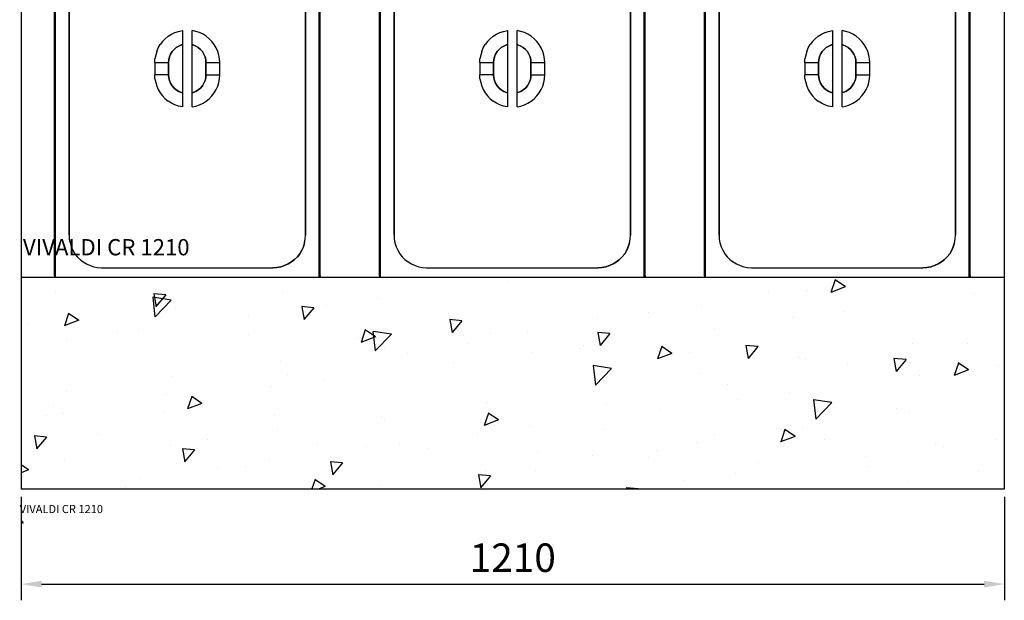
# Model space of a CAD drawing. Units: inches. Extents: x 140 to 31262, y 4571 to 20170.
# Drawn here: x 7949 to 9161, y 15958 to 16673 of the extents above; entities that cross this region are included whole.
import ezdxf

# ---------------------------------------------------------------- set-up
doc = ezdxf.new("R2010")
doc.units = ezdxf.units.IN
doc.header["$MEASUREMENT"] = 0
for name, color, linetype in [('Mir Vivaldi CR 1210', 5, 'Continuous'), ('Z Mir Attributes', 52, 'Continuous'), ('Z Mir cotas diversas', 1, 'Continuous'), ('Z Mir Notas', 6, 'Continuous')]:
    doc.layers.add(name, color=color, linetype=linetype)
doc.styles.get("Standard").update_dxf_attribs({"font": 'Arial.ttf'})
doc.dimstyles.new('MAFIROL NOTES', dxfattribs={"dimscale": 10, "dimtxt": 3.5, "dimasz": 2.5, "dimexe": 2, "dimexo": 1, "dimgap": 1.5, "dimtad": 1, "dimdec": 0, "dimzin": 9, "dimdsep": 46, "dimtxsty": 'Standard', "dimcen": 2, "dimclrd": 4, "dimclre": 4, "dimclrt": 4, "dimadec": 0, "dimazin": 3, "dimtp": 0.1, "dimtm": 0.1, "dimtfac": 0.71, "dimtdec": 0, "dimtmove": 0, "dimatfit": 3, "dimfxl": 1, "dimtolj": 1, "dimarcsym": 0})

# ---------------------------------------------------------------- blocks, each defined once
blk = doc.blocks.new('*D37')
at = {"layer": 'DEFPOINTS', "color": 0, "transparency": 16777216}
for p in [(192094.2, 9581.6), (193304.2, 9581.6), (193304.2, 9464.2)]:
    blk.add_point(p, dxfattribs=at)
at = {"layer": 'Z Mir cotas diversas', "color": 4, "lineweight": -2, "transparency": 16777216}
for p, q in [((192094.2, 9571.6), (192094.2, 9444.2)), ((193304.2, 9571.6), (193304.2, 9444.2)), ((192119.2, 9464.2), (193279.2, 9464.2))]:
    blk.add_line(p, q, dxfattribs=at)
at = {"layer": 'Z Mir cotas diversas', "color": 4, "transparency": 16777216}
for points in [[(192119.2, 9468.3), (192119.2, 9460), (192094.2, 9464.2)], [(193279.2, 9468.3), (193279.2, 9460), (193304.2, 9464.2)]]:
    blk.add_solid(points, dxfattribs=at)
at = {"layer": 'Z Mir cotas diversas', "color": 4, "transparency": 16777216, "insert": (192699.2, 9496.7), "char_height": 35, "attachment_point": 5}
blk.add_mtext('\\A1;1210', dxfattribs=at)
blk = doc.blocks.new('A$C1C666DFF')
at = {"layer": 'Mir Vivaldi CR 1210'}
h = blk.add_hatch(dxfattribs=at)
h.set_pattern_fill('AR-CONC', color=256, angle=180, style=0)
h.set_pattern_definition([(230, (1210, 397.41), (-182.185, 15.939), [19.05, -209.55]), (175, (1210, 397.41), (35.243, -191.057), [15.24, -167.64]), (280.451, (1194.82, 398.74), (-146.943, -175.117), [16.19, -178.09]), (226.184, (1210, 346.61), (-271.08, 42.042), [28.575, -314.325]), (276.636, (1187.4, 350.12), (-237.404, -247.426), [24.285, -267.135]), (171.184, (1210, 346.6), (-237.405, -247.425), [22.86, -251.46]), (201, (1184.6, 359.31), (-151.615, 102.266), [19.05, -209.55]), (146, (1184.6, 359.31), (-61.802, -184.188), [15.24, -167.64]), (251.451, (1171.97, 367.84), (-213.416, -81.923), [16.19, -178.09]), (217.5, (1210, 397.414), (-3.0886, -84.555), [0, -165.608, 0, -170.18, 0, -168.275]), (187.5, (1210, 397.41), (-66.8197, -100.1806), [0, -97.028, 0, -161.798, 0, -64.135]), (147.5, (1266.64, 397.414), (-135.5906, 5.7287), [0, -63.5, 0, -198.12, 0, -262.89]), (137.5, (1292.04, 397.41), (-148.129, -25.426), [0, -82.55, 0, -131.572, 0, -186.69])])
h.paths.add_polyline_path([(0, 137.4), (1210, 137.4), (1210, 397.4), (0, 397.4)])
for p, q in [((40.8, 909.5), (40.8, 399.6)), ((40.8, 399.6), (40.8, 909.5)), ((41.8, 909.5), (41.8, 399.6)), ((41.8, 909.5), (41.8, 399.6)), ((366.8, 399.6), (366.8, 909.5)), ((366.8, 399.6), (366.8, 909.5)), ((367.8, 399.6), (367.8, 909.5)), ((367.8, 399.6), (367.8, 909.5)), ((440.8, 909.5), (440.8, 399.6)), ((440.8, 399.6), (440.8, 909.5)), ((441.8, 909.5), (441.8, 399.6)), ((441.8, 909.5), (441.8, 399.6)), ((766.8, 399.6), (766.8, 909.5)), ((766.8, 399.6), (766.8, 909.5)), ((767.8, 399.6), (767.8, 909.5)), ((767.8, 399.6), (767.8, 909.5)), ((840.8, 909.5), (840.8, 399.6)), ((840.8, 399.6), (840.8, 909.5)), ((841.8, 909.5), (841.8, 399.6)), ((841.8, 909.5), (841.8, 399.6)), ((1166.8, 399.6), (1166.8, 909.5)), ((1166.8, 399.6), (1166.8, 909.5)), ((1167.8, 399.6), (1167.8, 909.5)), ((1167.8, 399.6), (1167.8, 909.5)), ((58.8, 449.6), (58.8, 859.5)), ((58.8, 859.5), (58.8, 449.6)), ((349.8, 859.5), (349.8, 449.6)), ((349.8, 449.6), (349.8, 859.5)), ((458.8, 449.6), (458.8, 859.5)), ((458.8, 859.5), (458.8, 449.6)), ((749.8, 859.5), (749.8, 449.6)), ((749.8, 449.6), (749.8, 859.5)), ((858.8, 449.6), (858.8, 859.5)), ((858.8, 859.5), (858.8, 449.6)), ((1149.8, 859.5), (1149.8, 449.6)), ((1149.8, 449.6), (1149.8, 859.5)), ((177.3, 691.5), (174, 688.1)), ((181, 694.5), (177.3, 691.5)), ((181, 694.5), (185, 697)), ((185, 697), (189.2, 699.1)), ((189.2, 699.1), (193.7, 700.6)), ((193.7, 700.6), (198.3, 701.6)), ((198.3, 701.6), (198.3, 607.5)), ((198.3, 701.6), (198.3, 607.5)), ((210.3, 607.5), (210.3, 701.6)), ((215, 700.6), (210.3, 701.6)), ((210.3, 607.5), (210.3, 701.6)), ((219.5, 699.1), (215, 700.6)), ((223.7, 697), (219.5, 699.1)), ((227.7, 694.5), (223.7, 697)), ((231.4, 691.5), (227.7, 694.5)), ((234.7, 688.1), (231.4, 691.5)), ((577.3, 691.5), (574, 688.1)), ((581, 694.5), (577.3, 691.5)), ((581, 694.5), (585, 697)), ((585, 697), (589.2, 699.1)), ((589.2, 699.1), (593.7, 700.6)), ((593.7, 700.6), (598.3, 701.6)), ((598.3, 701.6), (598.3, 607.5)), ((598.3, 701.6), (598.3, 607.5)), ((610.3, 607.5), (610.3, 701.6)), ((615, 700.6), (610.3, 701.6)), ((610.3, 607.5), (610.3, 701.6)), ((619.5, 699.1), (615, 700.6)), ((623.7, 697), (619.5, 699.1)), ((627.7, 694.5), (623.7, 697)), ((631.4, 691.5), (627.7, 694.5)), ((634.7, 688.1), (631.4, 691.5)), ((977.3, 691.5), (974, 688.1)), ((981, 694.5), (977.3, 691.5)), ((981, 694.5), (985, 697)), ((985, 697), (989.2, 699.1)), ((989.2, 699.1), (993.7, 700.6)), ((993.7, 700.6), (998.3, 701.6)), ((998.3, 701.6), (998.3, 607.5)), ((998.3, 701.6), (998.3, 607.5)), ((1010.3, 607.5), (1010.3, 701.6)), ((1015, 700.6), (1010.3, 701.6)), ((1010.3, 607.5), (1010.3, 701.6)), ((1019.5, 699.1), (1015, 700.6)), ((1023.7, 697), (1019.5, 699.1)), ((1027.7, 694.5), (1023.7, 697)), ((1031.4, 691.5), (1027.7, 694.5)), ((1034.7, 688.1), (1031.4, 691.5)), ((166.8, 675.9), (168.7, 680.2)), ((168.7, 680.2), (171.1, 684.4)), ((174, 688.1), (171.1, 684.4)), ((190.8, 680.6), (188.1, 678.3)), ((188.1, 678.3), (190.8, 680.6)), ((190.8, 680.6), (188.1, 678.3)), ((188.1, 678.3), (190.8, 680.6)), ((190.8, 680.6), (188.1, 678.3)), ((193.9, 682.5), (190.8, 680.6)), ((190.8, 680.6), (193.9, 682.5)), ((193.9, 682.5), (190.8, 680.6)), ((190.8, 680.6), (193.9, 682.5)), ((193.9, 682.5), (190.8, 680.6)), ((197.3, 683.9), (193.9, 682.5)), ((193.9, 682.5), (197.3, 683.9)), ((197.3, 683.9), (193.9, 682.5)), ((193.9, 682.5), (197.3, 683.9)), ((197.3, 683.9), (193.9, 682.5)), ((198.3, 684.2), (197.3, 683.9)), ((197.3, 683.9), (198.3, 684.2)), ((198.3, 684.2), (197.3, 683.9)), ((197.3, 683.9), (198.3, 684.2)), ((198.3, 684.2), (197.3, 683.9)), ((210.3, 684.2), (211.4, 683.9)), ((210.3, 684.2), (211.4, 683.9)), ((211.4, 683.9), (210.3, 684.2)), ((210.3, 684.2), (211.4, 683.9)), ((211.4, 683.9), (210.3, 684.2)), ((211.4, 683.9), (214.8, 682.5)), ((211.4, 683.9), (214.8, 682.5)), ((214.8, 682.5), (211.4, 683.9)), ((211.4, 683.9), (214.8, 682.5)), ((214.8, 682.5), (211.4, 683.9)), ((214.8, 682.5), (217.9, 680.6)), ((214.8, 682.5), (217.9, 680.6)), ((217.9, 680.6), (214.8, 682.5)), ((214.8, 682.5), (217.9, 680.6)), ((217.9, 680.6), (214.8, 682.5)), ((217.9, 680.6), (220.6, 678.3)), ((217.9, 680.6), (220.6, 678.3)), ((220.6, 678.3), (217.9, 680.6)), ((217.9, 680.6), (220.6, 678.3)), ((220.6, 678.3), (217.9, 680.6)), ((237.5, 684.4), (234.7, 688.1)), ((239.9, 680.2), (237.5, 684.4)), ((241.9, 675.9), (239.9, 680.2)), ((566.8, 675.9), (568.7, 680.2)), ((568.7, 680.2), (571.1, 684.4)), ((574, 688.1), (571.1, 684.4)), ((590.8, 680.6), (588.1, 678.3)), ((588.1, 678.3), (590.8, 680.6)), ((590.8, 680.6), (588.1, 678.3)), ((588.1, 678.3), (590.8, 680.6)), ((590.8, 680.6), (588.1, 678.3)), ((593.9, 682.5), (590.8, 680.6)), ((590.8, 680.6), (593.9, 682.5)), ((593.9, 682.5), (590.8, 680.6)), ((590.8, 680.6), (593.9, 682.5)), ((593.9, 682.5), (590.8, 680.6)), ((597.3, 683.9), (593.9, 682.5)), ((593.9, 682.5), (597.3, 683.9)), ((597.3, 683.9), (593.9, 682.5)), ((593.9, 682.5), (597.3, 683.9)), ((597.3, 683.9), (593.9, 682.5)), ((598.3, 684.2), (597.3, 683.9)), ((597.3, 683.9), (598.3, 684.2)), ((598.3, 684.2), (597.3, 683.9)), ((597.3, 683.9), (598.3, 684.2)), ((598.3, 684.2), (597.3, 683.9)), ((610.3, 684.2), (611.4, 683.9)), ((610.3, 684.2), (611.4, 683.9)), ((611.4, 683.9), (610.3, 684.2)), ((610.3, 684.2), (611.4, 683.9)), ((611.4, 683.9), (610.3, 684.2)), ((611.4, 683.9), (614.8, 682.5)), ((611.4, 683.9), (614.8, 682.5)), ((614.8, 682.5), (611.4, 683.9)), ((611.4, 683.9), (614.8, 682.5)), ((614.8, 682.5), (611.4, 683.9)), ((614.8, 682.5), (617.9, 680.6)), ((614.8, 682.5), (617.9, 680.6)), ((617.9, 680.6), (614.8, 682.5)), ((614.8, 682.5), (617.9, 680.6)), ((617.9, 680.6), (614.8, 682.5)), ((617.9, 680.6), (620.6, 678.3)), ((617.9, 680.6), (620.6, 678.3)), ((620.6, 678.3), (617.9, 680.6)), ((617.9, 680.6), (620.6, 678.3)), ((620.6, 678.3), (617.9, 680.6)), ((637.5, 684.4), (634.7, 688.1)), ((639.9, 680.2), (637.5, 684.4)), ((641.9, 675.9), (639.9, 680.2)), ((966.8, 675.9), (968.7, 680.2)), ((968.7, 680.2), (971.1, 684.4)), ((974, 688.1), (971.1, 684.4)), ((990.8, 680.6), (988.1, 678.3)), ((988.1, 678.3), (990.8, 680.6)), ((990.8, 680.6), (988.1, 678.3)), ((988.1, 678.3), (990.8, 680.6)), ((990.8, 680.6), (988.1, 678.3)), ((993.9, 682.5), (990.8, 680.6)), ((990.8, 680.6), (993.9, 682.5)), ((993.9, 682.5), (990.8, 680.6)), ((990.8, 680.6), (993.9, 682.5)), ((993.9, 682.5), (990.8, 680.6)), ((997.3, 683.9), (993.9, 682.5)), ((993.9, 682.5), (997.3, 683.9)), ((997.3, 683.9), (993.9, 682.5)), ((993.9, 682.5), (997.3, 683.9)), ((997.3, 683.9), (993.9, 682.5)), ((998.3, 684.2), (997.3, 683.9)), ((997.3, 683.9), (998.3, 684.2)), ((998.3, 684.2), (997.3, 683.9)), ((997.3, 683.9), (998.3, 684.2)), ((998.3, 684.2), (997.3, 683.9)), ((1010.3, 684.2), (1011.4, 683.9)), ((1010.3, 684.2), (1011.4, 683.9)), ((1011.4, 683.9), (1010.3, 684.2)), ((1010.3, 684.2), (1011.4, 683.9)), ((1011.4, 683.9), (1010.3, 684.2)), ((1011.4, 683.9), (1014.8, 682.5)), ((1011.4, 683.9), (1014.8, 682.5)), ((1014.8, 682.5), (1011.4, 683.9)), ((1011.4, 683.9), (1014.8, 682.5)), ((1014.8, 682.5), (1011.4, 683.9)), ((1014.8, 682.5), (1017.9, 680.6)), ((1014.8, 682.5), (1017.9, 680.6)), ((1017.9, 680.6), (1014.8, 682.5)), ((1014.8, 682.5), (1017.9, 680.6)), ((1017.9, 680.6), (1014.8, 682.5)), ((1017.9, 680.6), (1020.6, 678.3)), ((1017.9, 680.6), (1020.6, 678.3)), ((1020.6, 678.3), (1017.9, 680.6)), ((1017.9, 680.6), (1020.6, 678.3)), ((1020.6, 678.3), (1017.9, 680.6)), ((1037.5, 684.4), (1034.7, 688.1)), ((1039.9, 680.2), (1037.5, 684.4)), ((1041.9, 675.9), (1039.9, 680.2)), ((164.3, 662.1), (164.6, 666.8)), ((165.5, 671.4), (164.6, 666.8)), ((166.8, 675.9), (165.5, 671.4)), ((181.6, 665.6), (182.5, 669.2)), ((181.6, 665.6), (182.5, 669.2)), ((182.5, 669.2), (181.6, 665.6)), ((181.6, 665.6), (182.5, 669.2)), ((182.5, 669.2), (181.6, 665.6)), ((182.5, 669.2), (183.8, 672.5)), ((182.5, 669.2), (183.8, 672.5)), ((183.8, 672.5), (182.5, 669.2)), ((182.5, 669.2), (183.8, 672.5)), ((183.8, 672.5), (182.5, 669.2)), ((185.7, 675.6), (183.8, 672.5)), ((183.8, 672.5), (185.7, 675.6)), ((185.7, 675.6), (183.8, 672.5)), ((183.8, 672.5), (185.7, 675.6)), ((185.7, 675.6), (183.8, 672.5)), ((188.1, 678.3), (185.7, 675.6)), ((185.7, 675.6), (188.1, 678.3)), ((188.1, 678.3), (185.7, 675.6)), ((185.7, 675.6), (188.1, 678.3)), ((188.1, 678.3), (185.7, 675.6)), ((220.6, 678.3), (222.9, 675.6)), ((220.6, 678.3), (222.9, 675.6)), ((222.9, 675.6), (220.6, 678.3)), ((220.6, 678.3), (222.9, 675.6)), ((222.9, 675.6), (220.6, 678.3)), ((222.9, 675.6), (224.8, 672.5)), ((222.9, 675.6), (224.8, 672.5)), ((224.8, 672.5), (222.9, 675.6)), ((222.9, 675.6), (224.8, 672.5)), ((224.8, 672.5), (222.9, 675.6)), ((224.8, 672.5), (226.2, 669.2)), ((224.8, 672.5), (226.2, 669.2)), ((226.2, 669.2), (224.8, 672.5)), ((224.8, 672.5), (226.2, 669.2)), ((226.2, 669.2), (224.8, 672.5)), ((226.2, 669.2), (227.1, 665.6)), ((226.2, 669.2), (227.1, 665.6)), ((227.1, 665.6), (226.2, 669.2)), ((226.2, 669.2), (227.1, 665.6)), ((227.1, 665.6), (226.2, 669.2)), ((243.2, 671.4), (241.9, 675.9)), ((244.1, 666.8), (243.2, 671.4)), ((244.3, 662.1), (244.1, 666.8)), ((564.3, 662.1), (564.6, 666.8)), ((565.5, 671.4), (564.6, 666.8)), ((566.8, 675.9), (565.5, 671.4)), ((581.6, 665.6), (582.5, 669.2)), ((581.6, 665.6), (582.5, 669.2)), ((582.5, 669.2), (581.6, 665.6)), ((581.6, 665.6), (582.5, 669.2)), ((582.5, 669.2), (581.6, 665.6)), ((582.5, 669.2), (583.8, 672.5)), ((582.5, 669.2), (583.8, 672.5)), ((583.8, 672.5), (582.5, 669.2)), ((582.5, 669.2), (583.8, 672.5)), ((583.8, 672.5), (582.5, 669.2)), ((585.7, 675.6), (583.8, 672.5)), ((583.8, 672.5), (585.7, 675.6)), ((585.7, 675.6), (583.8, 672.5)), ((583.8, 672.5), (585.7, 675.6)), ((585.7, 675.6), (583.8, 672.5)), ((588.1, 678.3), (585.7, 675.6)), ((585.7, 675.6), (588.1, 678.3)), ((588.1, 678.3), (585.7, 675.6)), ((585.7, 675.6), (588.1, 678.3)), ((588.1, 678.3), (585.7, 675.6)), ((620.6, 678.3), (622.9, 675.6)), ((620.6, 678.3), (622.9, 675.6)), ((622.9, 675.6), (620.6, 678.3)), ((620.6, 678.3), (622.9, 675.6)), ((622.9, 675.6), (620.6, 678.3)), ((622.9, 675.6), (624.8, 672.5)), ((622.9, 675.6), (624.8, 672.5)), ((624.8, 672.5), (622.9, 675.6)), ((622.9, 675.6), (624.8, 672.5)), ((624.8, 672.5), (622.9, 675.6)), ((624.8, 672.5), (626.2, 669.2)), ((624.8, 672.5), (626.2, 669.2)), ((626.2, 669.2), (624.8, 672.5)), ((624.8, 672.5), (626.2, 669.2)), ((626.2, 669.2), (624.8, 672.5)), ((626.2, 669.2), (627.1, 665.6)), ((626.2, 669.2), (627.1, 665.6)), ((627.1, 665.6), (626.2, 669.2)), ((626.2, 669.2), (627.1, 665.6)), ((627.1, 665.6), (626.2, 669.2)), ((643.2, 671.4), (641.9, 675.9)), ((644.1, 666.8), (643.2, 671.4)), ((644.3, 662.1), (644.1, 666.8)), ((964.3, 662.1), (964.6, 666.8)), ((965.5, 671.4), (964.6, 666.8)), ((966.8, 675.9), (965.5, 671.4)), ((981.6, 665.6), (982.5, 669.2)), ((981.6, 665.6), (982.5, 669.2)), ((982.5, 669.2), (981.6, 665.6)), ((981.6, 665.6), (982.5, 669.2)), ((982.5, 669.2), (981.6, 665.6)), ((982.5, 669.2), (983.8, 672.5)), ((982.5, 669.2), (983.8, 672.5)), ((983.8, 672.5), (982.5, 669.2)), ((982.5, 669.2), (983.8, 672.5)), ((983.8, 672.5), (982.5, 669.2)), ((985.7, 675.6), (983.8, 672.5)), ((983.8, 672.5), (985.7, 675.6)), ((985.7, 675.6), (983.8, 672.5)), ((983.8, 672.5), (985.7, 675.6)), ((985.7, 675.6), (983.8, 672.5)), ((988.1, 678.3), (985.7, 675.6)), ((985.7, 675.6), (988.1, 678.3)), ((988.1, 678.3), (985.7, 675.6)), ((985.7, 675.6), (988.1, 678.3)), ((988.1, 678.3), (985.7, 675.6)), ((1020.6, 678.3), (1022.9, 675.6)), ((1020.6, 678.3), (1022.9, 675.6)), ((1022.9, 675.6), (1020.6, 678.3)), ((1020.6, 678.3), (1022.9, 675.6)), ((1022.9, 675.6), (1020.6, 678.3)), ((1022.9, 675.6), (1024.8, 672.5)), ((1022.9, 675.6), (1024.8, 672.5)), ((1024.8, 672.5), (1022.9, 675.6)), ((1022.9, 675.6), (1024.8, 672.5)), ((1024.8, 672.5), (1022.9, 675.6)), ((1024.8, 672.5), (1026.2, 669.2)), ((1024.8, 672.5), (1026.2, 669.2)), ((1026.2, 669.2), (1024.8, 672.5)), ((1024.8, 672.5), (1026.2, 669.2)), ((1026.2, 669.2), (1024.8, 672.5)), ((1026.2, 669.2), (1027.1, 665.6)), ((1026.2, 669.2), (1027.1, 665.6)), ((1027.1, 665.6), (1026.2, 669.2)), ((1026.2, 669.2), (1027.1, 665.6)), ((1027.1, 665.6), (1026.2, 669.2)), ((1043.2, 671.4), (1041.9, 675.9)), ((1044.1, 666.8), (1043.2, 671.4)), ((1044.3, 662.1), (1044.1, 666.8)), ((164.3, 662.1), (164.6, 662.1)), ((164.3, 662.1), (164.3, 647.1)), ((164.6, 662.1), (164.8, 662.1)), ((164.8, 662.1), (165, 662.1)), ((165, 662.1), (167.1, 662.1)), ((167.1, 662.1), (169.5, 662.1)), ((169.5, 662.1), (172.2, 662.1)), ((172.2, 662.1), (175.1, 662.1)), ((175.1, 662.1), (178.2, 662.1)), ((178.2, 662.1), (181.3, 662.1)), ((181.3, 662.1), (181.6, 665.6)), ((181.3, 662.1), (181.6, 665.6)), ((181.6, 665.6), (181.3, 662.1)), ((181.3, 662.1), (181.6, 665.6)), ((181.6, 665.6), (181.3, 662.1)), ((181.3, 662.1), (181.3, 647.1)), ((181.3, 647.1), (181.3, 662.1)), ((181.3, 662.1), (181.3, 647.1)), ((227.1, 665.6), (227.3, 662.1)), ((227.3, 662.1), (227.1, 665.6)), ((227.1, 665.6), (227.3, 662.1)), ((227.3, 662.1), (227.1, 665.6)), ((227.1, 665.6), (227.3, 662.1)), ((227.3, 662.1), (227.3, 647.1)), ((227.3, 647.1), (227.3, 662.1)), ((227.3, 662.1), (230.5, 662.1)), ((227.3, 662.1), (227.3, 647.1)), ((230.5, 662.1), (233.6, 662.1)), ((233.6, 662.1), (236.5, 662.1)), ((236.5, 662.1), (239.2, 662.1)), ((239.2, 662.1), (241.6, 662.1)), ((241.6, 662.1), (243.7, 662.1)), ((243.7, 662.1), (243.9, 662.1)), ((243.9, 662.1), (244.1, 662.1)), ((244.1, 662.1), (244.3, 662.1)), ((244.3, 647.1), (244.3, 662.1)), ((564.3, 662.1), (564.6, 662.1)), ((564.3, 662.1), (564.3, 647.1)), ((564.6, 662.1), (564.8, 662.1)), ((564.8, 662.1), (565, 662.1)), ((565, 662.1), (567.1, 662.1)), ((567.1, 662.1), (569.5, 662.1)), ((569.5, 662.1), (572.2, 662.1)), ((572.2, 662.1), (575.1, 662.1)), ((575.1, 662.1), (578.2, 662.1)), ((578.2, 662.1), (581.3, 662.1)), ((581.3, 662.1), (581.6, 665.6)), ((581.3, 662.1), (581.6, 665.6)), ((581.6, 665.6), (581.3, 662.1)), ((581.3, 662.1), (581.6, 665.6)), ((581.6, 665.6), (581.3, 662.1)), ((581.3, 662.1), (581.3, 647.1)), ((581.3, 647.1), (581.3, 662.1)), ((581.3, 662.1), (581.3, 647.1)), ((627.1, 665.6), (627.3, 662.1)), ((627.3, 662.1), (627.1, 665.6)), ((627.1, 665.6), (627.3, 662.1)), ((627.3, 662.1), (627.1, 665.6)), ((627.1, 665.6), (627.3, 662.1)), ((627.3, 662.1), (627.3, 647.1)), ((627.3, 647.1), (627.3, 662.1)), ((627.3, 662.1), (630.5, 662.1)), ((627.3, 662.1), (627.3, 647.1)), ((630.5, 662.1), (633.6, 662.1)), ((633.6, 662.1), (636.5, 662.1)), ((636.5, 662.1), (639.2, 662.1)), ((639.2, 662.1), (641.6, 662.1)), ((641.6, 662.1), (643.7, 662.1)), ((643.7, 662.1), (643.9, 662.1)), ((643.9, 662.1), (644.1, 662.1)), ((644.1, 662.1), (644.3, 662.1)), ((644.3, 647.1), (644.3, 662.1)), ((964.3, 662.1), (964.6, 662.1)), ((964.3, 662.1), (964.3, 647.1)), ((964.6, 662.1), (964.8, 662.1)), ((964.8, 662.1), (965, 662.1)), ((965, 662.1), (967.1, 662.1)), ((967.1, 662.1), (969.5, 662.1)), ((969.5, 662.1), (972.2, 662.1)), ((972.2, 662.1), (975.1, 662.1)), ((975.1, 662.1), (978.2, 662.1)), ((978.2, 662.1), (981.3, 662.1)), ((981.3, 662.1), (981.6, 665.6)), ((981.3, 662.1), (981.6, 665.6)), ((981.6, 665.6), (981.3, 662.1)), ((981.3, 662.1), (981.6, 665.6)), ((981.6, 665.6), (981.3, 662.1)), ((981.3, 662.1), (981.3, 647.1)), ((981.3, 647.1), (981.3, 662.1)), ((981.3, 662.1), (981.3, 647.1)), ((1027.1, 665.6), (1027.3, 662.1)), ((1027.3, 662.1), (1027.1, 665.6)), ((1027.1, 665.6), (1027.3, 662.1)), ((1027.3, 662.1), (1027.1, 665.6)), ((1027.1, 665.6), (1027.3, 662.1)), ((1027.3, 662.1), (1027.3, 647.1)), ((1027.3, 647.1), (1027.3, 662.1)), ((1027.3, 662.1), (1030.5, 662.1)), ((1027.3, 662.1), (1027.3, 647.1)), ((1030.5, 662.1), (1033.6, 662.1)), ((1033.6, 662.1), (1036.5, 662.1)), ((1036.5, 662.1), (1039.2, 662.1)), ((1039.2, 662.1), (1041.6, 662.1)), ((1041.6, 662.1), (1043.7, 662.1)), ((1043.7, 662.1), (1043.9, 662.1)), ((1043.9, 662.1), (1044.1, 662.1)), ((1044.1, 662.1), (1044.3, 662.1)), ((1044.3, 647.1), (1044.3, 662.1)), ((164.6, 642.3), (164.3, 647.1)), ((164.3, 647.1), (164.6, 647.1)), ((164.6, 647.1), (164.8, 647.1)), ((164.6, 642.3), (165.5, 637.7)), ((164.8, 647.1), (165, 647.1)), ((167.1, 647.1), (165, 647.1)), ((169.5, 647.1), (167.1, 647.1)), ((172.2, 647.1), (169.5, 647.1)), ((175.1, 647.1), (172.2, 647.1)), ((178.2, 647.1), (175.1, 647.1)), ((181.3, 647.1), (178.2, 647.1)), ((181.6, 643.4), (181.3, 647.1)), ((181.6, 643.4), (181.3, 647.1)), ((181.3, 647.1), (181.6, 643.4)), ((181.6, 643.4), (181.3, 647.1)), ((181.3, 647.1), (181.6, 643.4)), ((182.5, 639.9), (181.6, 643.4)), ((181.6, 643.4), (182.5, 639.9)), ((182.5, 639.9), (181.6, 643.4)), ((181.6, 643.4), (182.5, 639.9)), ((182.5, 639.9), (181.6, 643.4)), ((226.2, 639.9), (227.1, 643.4)), ((226.2, 639.9), (227.1, 643.4)), ((227.1, 643.4), (226.2, 639.9)), ((226.2, 639.9), (227.1, 643.4)), ((227.1, 643.4), (226.2, 639.9)), ((227.3, 647.1), (227.1, 643.4)), ((227.1, 643.4), (227.3, 647.1)), ((227.3, 647.1), (227.1, 643.4)), ((227.1, 643.4), (227.3, 647.1)), ((227.1, 643.4), (227.3, 647.1)), ((227.3, 647.1), (230.5, 647.1)), ((230.5, 647.1), (233.6, 647.1)), ((233.6, 647.1), (236.5, 647.1)), ((236.5, 647.1), (239.2, 647.1)), ((239.2, 647.1), (241.6, 647.1)), ((241.6, 647.1), (243.7, 647.1)), ((243.2, 637.7), (244.1, 642.3)), ((243.7, 647.1), (243.9, 647.1)), ((243.9, 647.1), (244.1, 647.1)), ((244.1, 642.3), (244.3, 647.1)), ((244.1, 647.1), (244.3, 647.1)), ((564.6, 642.3), (564.3, 647.1)), ((564.3, 647.1), (564.6, 647.1)), ((564.6, 647.1), (564.8, 647.1)), ((564.6, 642.3), (565.5, 637.7)), ((564.8, 647.1), (565, 647.1)), ((567.1, 647.1), (565, 647.1)), ((569.5, 647.1), (567.1, 647.1)), ((572.2, 647.1), (569.5, 647.1)), ((575.1, 647.1), (572.2, 647.1)), ((578.2, 647.1), (575.1, 647.1)), ((581.3, 647.1), (578.2, 647.1)), ((581.6, 643.4), (581.3, 647.1)), ((581.6, 643.4), (581.3, 647.1)), ((581.3, 647.1), (581.6, 643.4)), ((581.6, 643.4), (581.3, 647.1)), ((581.3, 647.1), (581.6, 643.4)), ((582.5, 639.9), (581.6, 643.4)), ((581.6, 643.4), (582.5, 639.9)), ((582.5, 639.9), (581.6, 643.4)), ((581.6, 643.4), (582.5, 639.9)), ((582.5, 639.9), (581.6, 643.4)), ((626.2, 639.9), (627.1, 643.4)), ((626.2, 639.9), (627.1, 643.4)), ((627.1, 643.4), (626.2, 639.9)), ((626.2, 639.9), (627.1, 643.4)), ((627.1, 643.4), (626.2, 639.9)), ((627.3, 647.1), (627.1, 643.4)), ((627.1, 643.4), (627.3, 647.1)), ((627.3, 647.1), (627.1, 643.4)), ((627.1, 643.4), (627.3, 647.1)), ((627.1, 643.4), (627.3, 647.1)), ((627.3, 647.1), (630.5, 647.1)), ((630.5, 647.1), (633.6, 647.1)), ((633.6, 647.1), (636.5, 647.1)), ((636.5, 647.1), (639.2, 647.1)), ((639.2, 647.1), (641.6, 647.1)), ((641.6, 647.1), (643.7, 647.1)), ((643.2, 637.7), (644.1, 642.3)), ((643.7, 647.1), (643.9, 647.1)), ((643.9, 647.1), (644.1, 647.1)), ((644.1, 642.3), (644.3, 647.1)), ((644.1, 647.1), (644.3, 647.1)), ((964.6, 642.3), (964.3, 647.1)), ((964.3, 647.1), (964.6, 647.1)), ((964.6, 647.1), (964.8, 647.1)), ((964.6, 642.3), (965.5, 637.7)), ((964.8, 647.1), (965, 647.1)), ((967.1, 647.1), (965, 647.1)), ((969.5, 647.1), (967.1, 647.1)), ((972.2, 647.1), (969.5, 647.1)), ((975.1, 647.1), (972.2, 647.1)), ((978.2, 647.1), (975.1, 647.1)), ((981.3, 647.1), (978.2, 647.1)), ((981.6, 643.4), (981.3, 647.1)), ((981.6, 643.4), (981.3, 647.1)), ((981.3, 647.1), (981.6, 643.4)), ((981.6, 643.4), (981.3, 647.1)), ((981.3, 647.1), (981.6, 643.4)), ((982.5, 639.9), (981.6, 643.4)), ((981.6, 643.4), (982.5, 639.9)), ((982.5, 639.9), (981.6, 643.4)), ((981.6, 643.4), (982.5, 639.9)), ((982.5, 639.9), (981.6, 643.4)), ((1026.2, 639.9), (1027.1, 643.4)), ((1026.2, 639.9), (1027.1, 643.4)), ((1027.1, 643.4), (1026.2, 639.9)), ((1026.2, 639.9), (1027.1, 643.4)), ((1027.1, 643.4), (1026.2, 639.9)), ((1027.3, 647.1), (1027.1, 643.4)), ((1027.1, 643.4), (1027.3, 647.1)), ((1027.3, 647.1), (1027.1, 643.4)), ((1027.1, 643.4), (1027.3, 647.1)), ((1027.1, 643.4), (1027.3, 647.1)), ((1027.3, 647.1), (1030.5, 647.1)), ((1030.5, 647.1), (1033.6, 647.1)), ((1033.6, 647.1), (1036.5, 647.1)), ((1036.5, 647.1), (1039.2, 647.1)), ((1039.2, 647.1), (1041.6, 647.1)), ((1041.6, 647.1), (1043.7, 647.1)), ((1043.2, 637.7), (1044.1, 642.3)), ((1043.7, 647.1), (1043.9, 647.1)), ((1043.9, 647.1), (1044.1, 647.1)), ((1044.1, 642.3), (1044.3, 647.1)), ((1044.1, 647.1), (1044.3, 647.1)), ((165.5, 637.7), (166.8, 633.1)), ((166.8, 633.1), (168.7, 628.8)), ((182.5, 639.9), (183.8, 636.6)), ((183.8, 636.6), (182.5, 639.9)), ((182.5, 639.9), (183.8, 636.6)), ((183.8, 636.6), (182.5, 639.9)), ((182.5, 639.9), (183.8, 636.6)), ((183.8, 636.6), (185.7, 633.5)), ((183.8, 636.6), (185.7, 633.5)), ((185.7, 633.5), (183.8, 636.6)), ((183.8, 636.6), (185.7, 633.5)), ((185.7, 633.5), (183.8, 636.6)), ((185.7, 633.5), (188.1, 630.8)), ((188.1, 630.8), (185.7, 633.5)), ((185.7, 633.5), (188.1, 630.8)), ((188.1, 630.8), (185.7, 633.5)), ((185.7, 633.5), (188.1, 630.8)), ((188.1, 630.8), (190.8, 628.4)), ((188.1, 630.8), (190.8, 628.4)), ((190.8, 628.4), (188.1, 630.8)), ((188.1, 630.8), (190.8, 628.4)), ((190.8, 628.4), (188.1, 630.8)), ((220.6, 630.8), (217.9, 628.4)), ((217.9, 628.4), (220.6, 630.8)), ((220.6, 630.8), (217.9, 628.4)), ((217.9, 628.4), (220.6, 630.8)), ((220.6, 630.8), (217.9, 628.4)), ((222.9, 633.5), (220.6, 630.8)), ((222.9, 633.5), (220.6, 630.8)), ((220.6, 630.8), (222.9, 633.5)), ((222.9, 633.5), (220.6, 630.8)), ((220.6, 630.8), (222.9, 633.5)), ((224.8, 636.6), (222.9, 633.5)), ((222.9, 633.5), (224.8, 636.6)), ((224.8, 636.6), (222.9, 633.5)), ((222.9, 633.5), (224.8, 636.6)), ((224.8, 636.6), (222.9, 633.5)), ((224.8, 636.6), (226.2, 639.9)), ((226.2, 639.9), (224.8, 636.6)), ((224.8, 636.6), (226.2, 639.9)), ((226.2, 639.9), (224.8, 636.6)), ((224.8, 636.6), (226.2, 639.9)), ((239.9, 628.8), (241.9, 633.1)), ((241.9, 633.1), (243.2, 637.7)), ((565.5, 637.7), (566.8, 633.1)), ((566.8, 633.1), (568.7, 628.8)), ((582.5, 639.9), (583.8, 636.6)), ((583.8, 636.6), (582.5, 639.9)), ((582.5, 639.9), (583.8, 636.6)), ((583.8, 636.6), (582.5, 639.9)), ((582.5, 639.9), (583.8, 636.6)), ((583.8, 636.6), (585.7, 633.5)), ((583.8, 636.6), (585.7, 633.5)), ((585.7, 633.5), (583.8, 636.6)), ((583.8, 636.6), (585.7, 633.5)), ((585.7, 633.5), (583.8, 636.6)), ((585.7, 633.5), (588.1, 630.8)), ((588.1, 630.8), (585.7, 633.5)), ((585.7, 633.5), (588.1, 630.8)), ((588.1, 630.8), (585.7, 633.5)), ((585.7, 633.5), (588.1, 630.8)), ((588.1, 630.8), (590.8, 628.4)), ((588.1, 630.8), (590.8, 628.4)), ((590.8, 628.4), (588.1, 630.8)), ((588.1, 630.8), (590.8, 628.4)), ((590.8, 628.4), (588.1, 630.8)), ((620.6, 630.8), (617.9, 628.4)), ((617.9, 628.4), (620.6, 630.8)), ((620.6, 630.8), (617.9, 628.4)), ((617.9, 628.4), (620.6, 630.8)), ((620.6, 630.8), (617.9, 628.4)), ((622.9, 633.5), (620.6, 630.8)), ((622.9, 633.5), (620.6, 630.8)), ((620.6, 630.8), (622.9, 633.5)), ((622.9, 633.5), (620.6, 630.8)), ((620.6, 630.8), (622.9, 633.5)), ((624.8, 636.6), (622.9, 633.5)), ((622.9, 633.5), (624.8, 636.6)), ((624.8, 636.6), (622.9, 633.5)), ((622.9, 633.5), (624.8, 636.6)), ((624.8, 636.6), (622.9, 633.5)), ((624.8, 636.6), (626.2, 639.9)), ((626.2, 639.9), (624.8, 636.6)), ((624.8, 636.6), (626.2, 639.9)), ((626.2, 639.9), (624.8, 636.6)), ((624.8, 636.6), (626.2, 639.9)), ((639.9, 628.8), (641.9, 633.1)), ((641.9, 633.1), (643.2, 637.7)), ((965.5, 637.7), (966.8, 633.1)), ((966.8, 633.1), (968.7, 628.8)), ((982.5, 639.9), (983.8, 636.6)), ((983.8, 636.6), (982.5, 639.9)), ((982.5, 639.9), (983.8, 636.6)), ((983.8, 636.6), (982.5, 639.9)), ((982.5, 639.9), (983.8, 636.6)), ((983.8, 636.6), (985.7, 633.5)), ((983.8, 636.6), (985.7, 633.5)), ((985.7, 633.5), (983.8, 636.6)), ((983.8, 636.6), (985.7, 633.5)), ((985.7, 633.5), (983.8, 636.6)), ((985.7, 633.5), (988.1, 630.8)), ((988.1, 630.8), (985.7, 633.5)), ((985.7, 633.5), (988.1, 630.8)), ((988.1, 630.8), (985.7, 633.5)), ((985.7, 633.5), (988.1, 630.8)), ((988.1, 630.8), (990.8, 628.4)), ((988.1, 630.8), (990.8, 628.4)), ((990.8, 628.4), (988.1, 630.8)), ((988.1, 630.8), (990.8, 628.4)), ((990.8, 628.4), (988.1, 630.8)), ((1020.6, 630.8), (1017.9, 628.4)), ((1017.9, 628.4), (1020.6, 630.8)), ((1020.6, 630.8), (1017.9, 628.4)), ((1017.9, 628.4), (1020.6, 630.8)), ((1020.6, 630.8), (1017.9, 628.4)), ((1022.9, 633.5), (1020.6, 630.8)), ((1022.9, 633.5), (1020.6, 630.8)), ((1020.6, 630.8), (1022.9, 633.5)), ((1022.9, 633.5), (1020.6, 630.8)), ((1020.6, 630.8), (1022.9, 633.5)), ((1024.8, 636.6), (1022.9, 633.5)), ((1022.9, 633.5), (1024.8, 636.6)), ((1024.8, 636.6), (1022.9, 633.5)), ((1022.9, 633.5), (1024.8, 636.6)), ((1024.8, 636.6), (1022.9, 633.5)), ((1024.8, 636.6), (1026.2, 639.9)), ((1026.2, 639.9), (1024.8, 636.6)), ((1024.8, 636.6), (1026.2, 639.9)), ((1026.2, 639.9), (1024.8, 636.6)), ((1024.8, 636.6), (1026.2, 639.9)), ((1039.9, 628.8), (1041.9, 633.1)), ((1041.9, 633.1), (1043.2, 637.7)), ((168.7, 628.8), (171.1, 624.7)), ((171.1, 624.7), (174, 621)), ((174, 621), (177.3, 617.6)), ((190.8, 628.4), (193.9, 626.5)), ((193.9, 626.5), (190.8, 628.4)), ((190.8, 628.4), (193.9, 626.5)), ((193.9, 626.5), (190.8, 628.4)), ((190.8, 628.4), (193.9, 626.5)), ((193.9, 626.5), (197.3, 625.2)), ((193.9, 626.5), (197.3, 625.2)), ((197.3, 625.2), (193.9, 626.5)), ((193.9, 626.5), (197.3, 625.2)), ((197.3, 625.2), (193.9, 626.5)), ((197.3, 625.2), (198.3, 625)), ((198.3, 625), (197.3, 625.2)), ((197.3, 625.2), (198.3, 625)), ((198.3, 625), (197.3, 625.2)), ((197.3, 625.2), (198.3, 625)), ((211.4, 625.2), (210.3, 625)), ((211.4, 625.2), (210.3, 625)), ((210.3, 625), (211.4, 625.2)), ((211.4, 625.2), (210.3, 625)), ((210.3, 625), (211.4, 625.2)), ((214.8, 626.5), (211.4, 625.2)), ((211.4, 625.2), (214.8, 626.5)), ((214.8, 626.5), (211.4, 625.2)), ((211.4, 625.2), (214.8, 626.5)), ((214.8, 626.5), (211.4, 625.2)), ((217.9, 628.4), (214.8, 626.5)), ((217.9, 628.4), (214.8, 626.5)), ((214.8, 626.5), (217.9, 628.4)), ((217.9, 628.4), (214.8, 626.5)), ((214.8, 626.5), (217.9, 628.4)), ((231.4, 617.6), (234.7, 621)), ((234.7, 621), (237.5, 624.7)), ((237.5, 624.7), (239.9, 628.8)), ((568.7, 628.8), (571.1, 624.7)), ((571.1, 624.7), (574, 621)), ((574, 621), (577.3, 617.6)), ((590.8, 628.4), (593.9, 626.5)), ((593.9, 626.5), (590.8, 628.4)), ((590.8, 628.4), (593.9, 626.5)), ((593.9, 626.5), (590.8, 628.4)), ((590.8, 628.4), (593.9, 626.5)), ((593.9, 626.5), (597.3, 625.2)), ((593.9, 626.5), (597.3, 625.2)), ((597.3, 625.2), (593.9, 626.5)), ((593.9, 626.5), (597.3, 625.2)), ((597.3, 625.2), (593.9, 626.5)), ((597.3, 625.2), (598.3, 625)), ((598.3, 625), (597.3, 625.2)), ((597.3, 625.2), (598.3, 625)), ((598.3, 625), (597.3, 625.2)), ((597.3, 625.2), (598.3, 625)), ((611.4, 625.2), (610.3, 625)), ((611.4, 625.2), (610.3, 625)), ((610.3, 625), (611.4, 625.2)), ((611.4, 625.2), (610.3, 625)), ((610.3, 625), (611.4, 625.2)), ((614.8, 626.5), (611.4, 625.2)), ((611.4, 625.2), (614.8, 626.5)), ((614.8, 626.5), (611.4, 625.2)), ((611.4, 625.2), (614.8, 626.5)), ((614.8, 626.5), (611.4, 625.2)), ((617.9, 628.4), (614.8, 626.5)), ((617.9, 628.4), (614.8, 626.5)), ((614.8, 626.5), (617.9, 628.4)), ((617.9, 628.4), (614.8, 626.5)), ((614.8, 626.5), (617.9, 628.4)), ((631.4, 617.6), (634.7, 621)), ((634.7, 621), (637.5, 624.7)), ((637.5, 624.7), (639.9, 628.8)), ((968.7, 628.8), (971.1, 624.7)), ((971.1, 624.7), (974, 621)), ((974, 621), (977.3, 617.6)), ((990.8, 628.4), (993.9, 626.5)), ((993.9, 626.5), (990.8, 628.4)), ((990.8, 628.4), (993.9, 626.5)), ((993.9, 626.5), (990.8, 628.4)), ((990.8, 628.4), (993.9, 626.5)), ((993.9, 626.5), (997.3, 625.2)), ((993.9, 626.5), (997.3, 625.2)), ((997.3, 625.2), (993.9, 626.5)), ((993.9, 626.5), (997.3, 625.2)), ((997.3, 625.2), (993.9, 626.5)), ((997.3, 625.2), (998.3, 625)), ((998.3, 625), (997.3, 625.2)), ((997.3, 625.2), (998.3, 625)), ((998.3, 625), (997.3, 625.2)), ((997.3, 625.2), (998.3, 625)), ((1011.4, 625.2), (1010.3, 625)), ((1011.4, 625.2), (1010.3, 625)), ((1010.3, 625), (1011.4, 625.2)), ((1011.4, 625.2), (1010.3, 625)), ((1010.3, 625), (1011.4, 625.2)), ((1014.8, 626.5), (1011.4, 625.2)), ((1011.4, 625.2), (1014.8, 626.5)), ((1014.8, 626.5), (1011.4, 625.2)), ((1011.4, 625.2), (1014.8, 626.5)), ((1014.8, 626.5), (1011.4, 625.2)), ((1017.9, 628.4), (1014.8, 626.5)), ((1017.9, 628.4), (1014.8, 626.5)), ((1014.8, 626.5), (1017.9, 628.4)), ((1017.9, 628.4), (1014.8, 626.5)), ((1014.8, 626.5), (1017.9, 628.4)), ((1031.4, 617.6), (1034.7, 621)), ((1034.7, 621), (1037.5, 624.7)), ((1037.5, 624.7), (1039.9, 628.8)), ((177.3, 617.6), (181, 614.5)), ((185, 612), (181, 614.5)), ((189.2, 610), (185, 612)), ((193.7, 608.5), (189.2, 610)), ((198.3, 607.5), (193.7, 608.5)), ((210.3, 607.5), (215, 608.5)), ((215, 608.5), (219.5, 610)), ((219.5, 610), (223.7, 612)), ((223.7, 612), (227.7, 614.5)), ((227.7, 614.5), (231.4, 617.6)), ((577.3, 617.6), (581, 614.5)), ((585, 612), (581, 614.5)), ((589.2, 610), (585, 612)), ((593.7, 608.5), (589.2, 610)), ((598.3, 607.5), (593.7, 608.5)), ((610.3, 607.5), (615, 608.5)), ((615, 608.5), (619.5, 610)), ((619.5, 610), (623.7, 612)), ((623.7, 612), (627.7, 614.5)), ((627.7, 614.5), (631.4, 617.6)), ((977.3, 617.6), (981, 614.5)), ((985, 612), (981, 614.5)), ((989.2, 610), (985, 612)), ((993.7, 608.5), (989.2, 610)), ((998.3, 607.5), (993.7, 608.5)), ((1010.3, 607.5), (1015, 608.5)), ((1015, 608.5), (1019.5, 610)), ((1019.5, 610), (1023.7, 612)), ((1023.7, 612), (1027.7, 614.5)), ((1027.7, 614.5), (1031.4, 617.6)), ((58.8, 449.6), (59.1, 444.8)), ((58.8, 449.6), (59.1, 444.8)), ((349.5, 444.8), (349.8, 449.6)), ((349.5, 444.8), (349.8, 449.6)), ((458.8, 449.6), (459.1, 444.8)), ((458.8, 449.6), (459.1, 444.8)), ((749.5, 444.8), (749.8, 449.6)), ((749.5, 444.8), (749.8, 449.6)), ((858.8, 449.6), (859.1, 444.8)), ((858.8, 449.6), (859.1, 444.8)), ((1149.5, 444.8), (1149.8, 449.6)), ((1149.5, 444.8), (1149.8, 449.6)), ((59.1, 444.8), (60, 440)), ((59.1, 444.8), (60, 440)), ((60, 440), (61.5, 435.4)), ((60, 440), (61.5, 435.4)), ((347.2, 435.4), (348.7, 440)), ((348.7, 440), (347.2, 435.4)), ((348.7, 440), (349.5, 444.8)), ((348.7, 440), (349.5, 444.8)), ((459.1, 444.8), (460, 440)), ((459.1, 444.8), (460, 440)), ((460, 440), (461.5, 435.4)), ((460, 440), (461.5, 435.4)), ((747.2, 435.4), (748.7, 440)), ((748.7, 440), (747.2, 435.4)), ((748.7, 440), (749.5, 444.8)), ((748.7, 440), (749.5, 444.8)), ((859.1, 444.8), (860, 440)), ((859.1, 444.8), (860, 440)), ((860, 440), (861.5, 435.4)), ((860, 440), (861.5, 435.4)), ((1147.2, 435.4), (1148.7, 440)), ((1148.7, 440), (1147.2, 435.4)), ((1148.7, 440), (1149.5, 444.8)), ((1148.7, 440), (1149.5, 444.8)), ((61.5, 435.4), (63.4, 431)), ((61.5, 435.4), (63.4, 431)), ((63.4, 431), (65.9, 426.8)), ((63.4, 431), (65.9, 426.8)), ((65.9, 426.8), (68.9, 423.1)), ((65.9, 426.8), (68.9, 423.1)), ((339.8, 423.1), (342.8, 426.8)), ((342.8, 426.8), (339.8, 423.1)), ((342.8, 426.8), (345.2, 431)), ((345.2, 431), (342.8, 426.8)), ((345.2, 431), (347.2, 435.4)), ((347.2, 435.4), (345.2, 431)), ((461.5, 435.4), (463.4, 431)), ((461.5, 435.4), (463.4, 431)), ((463.4, 431), (465.9, 426.8)), ((463.4, 431), (465.9, 426.8)), ((465.9, 426.8), (468.9, 423.1)), ((465.9, 426.8), (468.9, 423.1)), ((739.8, 423.1), (742.8, 426.8)), ((742.8, 426.8), (739.8, 423.1)), ((742.8, 426.8), (745.2, 431)), ((745.2, 431), (742.8, 426.8)), ((745.2, 431), (747.2, 435.4)), ((747.2, 435.4), (745.2, 431)), ((861.5, 435.4), (863.4, 431)), ((861.5, 435.4), (863.4, 431)), ((863.4, 431), (865.9, 426.8)), ((863.4, 431), (865.9, 426.8)), ((865.9, 426.8), (868.9, 423.1)), ((865.9, 426.8), (868.9, 423.1)), ((1139.8, 423.1), (1142.8, 426.8)), ((1142.8, 426.8), (1139.8, 423.1)), ((1142.8, 426.8), (1145.2, 431)), ((1145.2, 431), (1142.8, 426.8)), ((1145.2, 431), (1147.2, 435.4)), ((1147.2, 435.4), (1145.2, 431)), ((68.9, 423.1), (72.3, 419.7)), ((68.9, 423.1), (72.3, 419.7)), ((72.3, 419.7), (76.1, 416.6)), ((72.3, 419.7), (76.1, 416.6)), ((76.1, 416.6), (80.3, 414.2)), ((76.1, 416.6), (80.3, 414.2)), ((80.3, 414.2), (84.7, 412.2)), ((80.3, 414.2), (84.7, 412.2)), ((84.7, 412.2), (89.3, 410.7)), ((84.7, 412.2), (89.3, 410.7)), ((319.4, 410.7), (324, 412.2)), ((324, 412.2), (319.4, 410.7)), ((324, 412.2), (328.4, 414.2)), ((328.4, 414.2), (324, 412.2)), ((328.4, 414.2), (332.6, 416.6)), ((332.6, 416.6), (328.4, 414.2)), ((332.6, 416.6), (336.4, 419.7)), ((336.4, 419.7), (332.6, 416.6)), ((336.4, 419.7), (339.8, 423.1)), ((339.8, 423.1), (336.4, 419.7)), ((468.9, 423.1), (472.3, 419.7)), ((468.9, 423.1), (472.3, 419.7)), ((472.3, 419.7), (476.1, 416.6)), ((472.3, 419.7), (476.1, 416.6)), ((476.1, 416.6), (480.3, 414.2)), ((476.1, 416.6), (480.3, 414.2)), ((480.3, 414.2), (484.7, 412.2)), ((480.3, 414.2), (484.7, 412.2)), ((484.7, 412.2), (489.3, 410.7)), ((484.7, 412.2), (489.3, 410.7)), ((719.4, 410.7), (724, 412.2)), ((724, 412.2), (719.4, 410.7)), ((724, 412.2), (728.4, 414.2)), ((728.4, 414.2), (724, 412.2)), ((728.4, 414.2), (732.6, 416.6)), ((732.6, 416.6), (728.4, 414.2)), ((732.6, 416.6), (736.4, 419.7)), ((736.4, 419.7), (732.6, 416.6)), ((736.4, 419.7), (739.8, 423.1)), ((739.8, 423.1), (736.4, 419.7)), ((868.9, 423.1), (872.3, 419.7)), ((868.9, 423.1), (872.3, 419.7)), ((872.3, 419.7), (876.1, 416.6)), ((872.3, 419.7), (876.1, 416.6)), ((876.1, 416.6), (880.3, 414.2)), ((876.1, 416.6), (880.3, 414.2)), ((880.3, 414.2), (884.7, 412.2)), ((880.3, 414.2), (884.7, 412.2)), ((884.7, 412.2), (889.3, 410.7)), ((884.7, 412.2), (889.3, 410.7)), ((1119.4, 410.7), (1124, 412.2)), ((1124, 412.2), (1119.4, 410.7)), ((1124, 412.2), (1128.4, 414.2)), ((1128.4, 414.2), (1124, 412.2)), ((1128.4, 414.2), (1132.6, 416.6)), ((1132.6, 416.6), (1128.4, 414.2)), ((1132.6, 416.6), (1136.4, 419.7)), ((1136.4, 419.7), (1132.6, 416.6)), ((1136.4, 419.7), (1139.8, 423.1)), ((1139.8, 423.1), (1136.4, 419.7)), ((89.3, 410.7), (94, 409.9)), ((89.3, 410.7), (94, 409.9)), ((94, 409.9), (98.9, 409.6)), ((94, 409.9), (98.9, 409.6)), ((98.9, 409.6), (309.8, 409.6)), ((98.9, 409.6), (309.8, 409.6)), ((309.8, 409.6), (314.6, 409.9)), ((314.6, 409.9), (309.8, 409.6)), ((314.6, 409.9), (319.4, 410.7)), ((319.4, 410.7), (314.6, 409.9)), ((489.3, 410.7), (494, 409.9)), ((489.3, 410.7), (494, 409.9)), ((494, 409.9), (498.9, 409.6)), ((494, 409.9), (498.9, 409.6)), ((498.9, 409.6), (709.8, 409.6)), ((498.9, 409.6), (709.8, 409.6)), ((709.8, 409.6), (714.6, 409.9)), ((714.6, 409.9), (709.8, 409.6)), ((714.6, 409.9), (719.4, 410.7)), ((719.4, 410.7), (714.6, 409.9)), ((889.3, 410.7), (894, 409.9)), ((889.3, 410.7), (894, 409.9)), ((894, 409.9), (898.9, 409.6)), ((894, 409.9), (898.9, 409.6)), ((898.9, 409.6), (1109.8, 409.6)), ((898.9, 409.6), (1109.8, 409.6)), ((1109.8, 409.6), (1114.6, 409.9)), ((1114.6, 409.9), (1109.8, 409.6)), ((1114.6, 409.9), (1119.4, 410.7)), ((1119.4, 410.7), (1114.6, 409.9)), ((1210, 397.4), (0, 397.4)), ((40.8, 399.6), (41.1, 397.4)), ((40.8, 399.6), (41.1, 397.4)), ((41.8, 399.6), (42.1, 397.3)), ((42.1, 397.3), (41.8, 399.6)), ((366.6, 397.4), (366.8, 399.6)), ((366.6, 397.4), (366.8, 399.6)), ((367.6, 397.4), (367.8, 399.6)), ((367.8, 399.6), (367.6, 397.4)), ((440.8, 399.6), (441.1, 397.4)), ((440.8, 399.6), (441.1, 397.4)), ((441.8, 399.6), (442.1, 397.3)), ((442.1, 397.3), (441.8, 399.6)), ((766.6, 397.4), (766.8, 399.6)), ((766.6, 397.4), (766.8, 399.6)), ((767.6, 397.4), (767.8, 399.6)), ((767.8, 399.6), (767.6, 397.4)), ((840.8, 399.6), (841.1, 397.4)), ((840.8, 399.6), (841.1, 397.4)), ((841.8, 399.6), (842.1, 397.3)), ((842.1, 397.3), (841.8, 399.6)), ((1166.6, 397.4), (1166.8, 399.6)), ((1166.6, 397.4), (1166.8, 399.6)), ((1167.6, 397.4), (1167.8, 399.6)), ((1167.8, 399.6), (1167.6, 397.4))]:
    blk.add_line(p, q, dxfattribs=at)
blk.add_lwpolyline([(1210, 1153.4), (0, 1153.4), (0, 137.4), (1210, 137.4)], close=True, dxfattribs=at)
at = {"layer": 'Z Mir Attributes'}
for tag, p in [('MAFIROL', (-1.9, 107.4)), ('EXTRA', (-1.9, 87.4))]:
    blk.add_attdef(tag, p, '', height=10, dxfattribs=at)
at = {"layer": 'Z Mir Notas'}
blk.add_text('VIVALDI CR 1210', height=20, dxfattribs=at).set_placement((2.1, 424.8))
at = {"layer": 'Z Mir cotas diversas'}
dim = blk.add_linear_dim(base=(1210, 20), p1=(0, 137.4), p2=(1210, 137.4), dimstyle='MAFIROL NOTES', dxfattribs=at)
dim.commit()
dim.dimension.update_dxf_attribs({"geometry": '*D37', "text_midpoint": (605, 52.5), "insert": (-192094.2, -9444.2)})

msp = doc.modelspace()

# ---------------------------------------------------------------- block references
at = {"layer": 'Mir Vivaldi CR 1210'}
msp.add_blockref('A$C1C666DFF', (7950.8, 15957.7), dxfattribs=at).add_auto_attribs({'MAFIROL': 'VIVALDI CR 1210', 'EXTRA': '*'})

doc.saveas('drawing.dxf')
